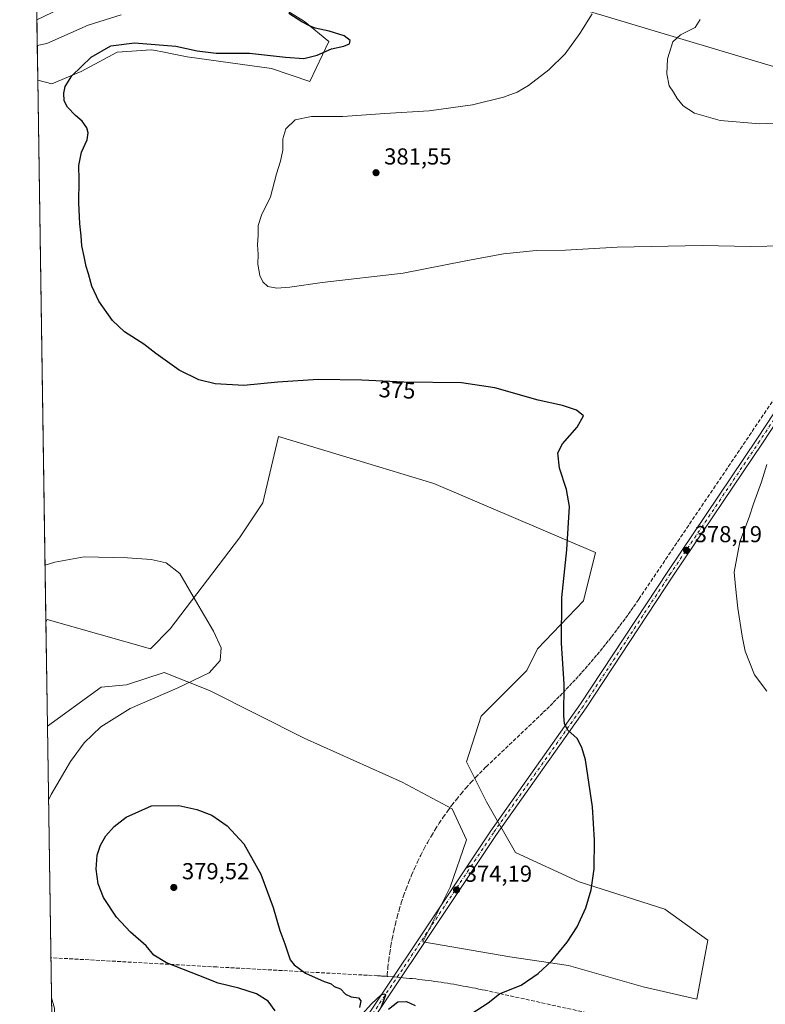
# Model space of a CAD drawing. Units: metres. Extents: x 604454 to 607919, y 4701456 to 4703821.
# Drawn here: x 604454 to 604777, y 4702845 to 4703272 of the extents above; entities that cross this region are included whole.
import ezdxf
from ezdxf.enums import TextEntityAlignment as Align

# ---------------------------------------------------------------- set-up
doc = ezdxf.new("R2010")
doc.units = ezdxf.units.M
doc.header["$MEASUREMENT"] = 0
doc.linetypes.add('DGN Style 3', pattern=[2.307223458686699, 1.648016756204785, -0.6592067024819142])
doc.linetypes.add('DGN Style 4', pattern=[2.6384748266838614, 1.318413404963828, -0.6592067024819142, 0.001648016756204785, -0.6592067024819142])
for name, color, linetype, lineweight in [('Arbolado forestal CxS', 92, 'Continuous', 0), ('Comarca CxS', 21, 'Continuous', 0), ('Comunidad Autónoma CxS', 142, 'Continuous', 0), ('Conducción de agua lineal', 4, 'DGN Style 3', 0), ('Corriente natural lineal', 142, 'Continuous', 13), ('Cultivos herbáceos CxS', 92, 'Continuous', 0), ('Curva de nivel maestra', 30, 'Continuous', 30), ('Curva de nivel normal', 30, 'Continuous', 0), ('Municipio CxS', 4, 'Continuous', 0), ('Núcleo urbano CxS', 7, 'Continuous', 0), ('Pista no pavimentada Cxs', 111, 'Continuous', 0), ('Pista no pavimentada eje', 91, 'DGN Style 4', 0), ('Provincia CxS', 1, 'Continuous', 0), ('Punto de cota en terreno', 7, 'Continuous', 0), ('Rótulo de curva de nivel directora', 7, 'Continuous', 0), ('Rótulo de punto de cota en terreno', 7, 'Continuous', 0)]:
    doc.layers.add(name, color=color, linetype=linetype, lineweight=lineweight)
doc.styles.add('Style-Arial', font='txt')

# ---------------------------------------------------------------- blocks, each defined once
blk = doc.blocks.new('*U6')
at = {"layer": 'Cultivos herbáceos CxS', "color": 92, "linetype": 'Continuous', "lineweight": 0}
for points in [[(604609.3600000005, 4703302.4921, 376.5899999999965), (604858.9332999998, 4703227.799100001, 382.9627000000037), (604878.4093000004, 4703134.9069, 385.5859999999957), (604878.3629000002, 4703134.910900001, 385.5822999999946), (604872.4959000006, 4703125.0351, 387.0976999999984), (604863.5790999997, 4703114.9299, 388.0215999999928), (604845.7452999996, 4703083.424900001, 388.877999999997), (604836.2339000005, 4703060.2421, 389.2348999999958), (604838.2265, 4703048.309699999, 390.6293000000005), (604831.1431, 4703027.840700001, 386.8429999999935), (604832.7166999998, 4703012.094699999, 385.4875999999931), (604819.3383, 4702990.050100001, 383.5043000000005), (604824.0591000002, 4702981.390100001, 383.3686000000016), (604829.7471000003, 4702977.358899999, 383.4128999999957), (604832.6096999999, 4702970.2305, 382.6545999999944), (604824.3163000002, 4702952.723099999, 381.2835000000051), (604933.6183000002, 4702903.535900001, 386.4694000000018), (604860.7462999999, 4702704.971700001, 386.0895000000019)], [(604477.6017000005, 4702183.331300001, 366.1027999999933), (604465.8962000003, 4702965.6735, 368.9812999999995), (604489.2024999997, 4702982.576300001, 369.2238999999972), (604500.1139000002, 4702983.6161, 369.3105000000069), (604516.4232999999, 4702988.913699999, 369.6977000000043), (604536.0396999996, 4702981.185900001, 370.3203999999969), (604577.1246999997, 4702960.5031, 371.2121999999945), (604619.4694999997, 4702941.504899999, 372.1116000000038), (604641.0877, 4702929.826500001, 373.0384999999951), (604647.3833, 4702916.442500001, 373.4789000000019), (604640.2999, 4702895.9727, 373.7373999999982), (604628.4943000004, 4702872.353900001, 374.2433000000019), (604666.1454999996, 4702865.867500001, 374.4968999999983), (604691.4524999997, 4702862.118100001, 375.3119000000006), (604723.8810999999, 4702852.7851, 376.3366999999998), (604747.0641000001, 4702847.434900001, 376.7263999999996), (604751.8201000001, 4702872.9957, 376.7998999999982), (604733.1621000003, 4702886.523700001, 376.2017999999953), (604696.1753000002, 4702898.334100001, 375.0200000000041), (604668.6310999999, 4702910.931299999, 374.2739000000001), (604656.0395000001, 4702932.975299999, 373.3937000000006), (604647.3837000001, 4702950.295499999, 373.0351999999984), (604653.6791000003, 4702969.9781, 373.2706000000035), (604673.5185000002, 4702989.743100001, 374.3515999999945), (604678.0758999997, 4702999.106699999, 374.6716000000015), (604698.0811000001, 4703019.933499999, 375.6962000000058), (604703.2597000003, 4703040.833500001, 375.7170999999944), (604633.2198999999, 4703070.7511, 373.8669999999984), (604604.6979, 4703079.4001, 373.4257999999973), (604565.9446999999, 4703091.151900001, 373.2041000000027), (604559.1653000005, 4703062.339299999, 371.6462999999931), (604549.1185, 4703047.168099999, 370.9155000000028), (604519.1080999998, 4703007.769900001, 369.8417999999947), (604510.4508999997, 4702999.108899999, 369.718399999998), (604465.7893000003, 4703011.889699999, 369.6064000000042), (604465.2231000002, 4703010.6658, 369.5774999999995), (604461.7110000001, 4703245.400800001, 372.1328000000067), (604467.8441000005, 4703243.819700001, 373.2608999999939), (604480.5181, 4703249.147299999, 374.684699999998), (604496.1593000004, 4703257.551300001, 375.4305000000023), (604510.8024000004, 4703258.528100001, 375.4143999999943), (604511.8753000004, 4703258.321900001, 375.4523999999947), (604512.6854999998, 4703258.166099999, 375.482600000003), (604515.6979, 4703257.5867, 375.6013999999996), (604520.6851000005, 4703256.627900001, 375.6190000000061), (604526.3804000001, 4703255.5327, 375.6600999999937), (604562.9430999998, 4703250.391100001, 376.7194000000018), (604579.4448999995, 4703244.8541, 377.4830999999977), (604587.6958999997, 4703262.115499999, 374.9921000000031), (604577.2739000004, 4703270.8007, 375.2826000000059), (604549.9161, 4703287.7369, 374.7547999999952)]]:
    blk.add_polyline3d(points, dxfattribs=at)
blk = doc.blocks.new('*U10')
at = {"layer": 'Cultivos herbáceos CxS', "color": 92, "linetype": 'Continuous', "lineweight": 0}
blk.add_polyline3d([(604951.551, 4703106.567700001, 391.7789000000048), (604937.3860999999, 4703115.2281, 390.5271999999969), (604915.3509000001, 4703124.676300001, 388.6895999999979), (604896.4641000004, 4703133.3367, 386.5213999999978), (604878.4093000004, 4703134.9069, 385.5859999999957), (604858.9332999998, 4703227.799100001, 382.9627000000037), (604609.3600000005, 4703302.4921, 376.5899999999965)], dxfattribs=at)
blk = doc.blocks.new('*U13')
at = {"layer": 'Arbolado forestal CxS', "color": 92, "linetype": 'Continuous', "lineweight": 0}
blk.add_polyline3d([(604549.9161, 4703287.7369, 374.7547999999952), (604577.2739000004, 4703270.8007, 375.2826000000059), (604587.6958999997, 4703262.115499999, 374.9921000000031), (604579.4448999995, 4703244.8541, 377.4830999999977), (604562.9430999998, 4703250.391100001, 376.7194000000018), (604526.3804000001, 4703255.5327, 375.6600999999937), (604520.6851000005, 4703256.627900001, 375.6190000000061), (604515.6979, 4703257.5867, 375.6013999999996), (604512.6854999998, 4703258.166099999, 375.482600000003), (604511.8753000004, 4703258.321900001, 375.4523999999947), (604510.8024000004, 4703258.528100001, 375.4143999999943), (604496.1593000004, 4703257.551300001, 375.4305000000023), (604480.5181, 4703249.147299999, 374.684699999998), (604467.8441000005, 4703243.819700001, 373.2608999999939), (604461.7110000001, 4703245.400800001, 372.1328000000067), (604461.3197999997, 4703271.5459, 371.9614000000001), (604474.5423999997, 4703277.8355, 372.5041000000056)], dxfattribs=at)
blk = doc.blocks.new('5PATER')
at = {"layer": 'Núcleo urbano CxS', "linetype": 'Continuous', "lineweight": 0}
h = blk.add_hatch(color=51, dxfattribs=at)
edge = h.paths.add_edge_path()
edge.add_ellipse((0, 0), major_axis=(-0.1095731443231308, -0.1110710700762829), ratio=0.9994222409660322, start_angle=0, end_angle=360)

msp = doc.modelspace()

# ---------------------------------------------------------------- linework, layer by layer
at = {"layer": 'Arbolado forestal CxS', "color": 92, "linetype": 'Continuous', "lineweight": 0, "extrusion": (0.00112917556287984, -0.07546871712802816, 0.9971475305578397), "elevation": -353896.4265314467, "flags": 128}
msp.add_lwpolyline([(674756.931392709, 4680330.427684005), (674756.931392709, 4680341.575426635)], dxfattribs=at)
at = {"layer": 'Arbolado forestal CxS', "color": 92, "linetype": 'Continuous', "lineweight": 0, "extrusion": (-0.0010057530007231, 0.06721596197977821, 0.9977379430070977), "elevation": 315896.5158765772, "flags": 128}
msp.add_lwpolyline([(-674760.8787046392, -4683033.049894066), (-674760.8787046392, -4683048.116057079)], dxfattribs=at)
at = {"layer": 'Arbolado forestal CxS', "color": 92, "linetype": 'Continuous', "lineweight": 0, "extrusion": (0.0001982094486969276, -0.01324702759557849, 0.9999122346350685), "elevation": -61811.55628832475, "flags": 128}
msp.add_lwpolyline([(604465.8111820968, 4702559.4834745), (604465.1378639272, 4702604.479722729)], dxfattribs=at)
at = {"layer": 'Arbolado forestal CxS', "color": 92, "linetype": 'Continuous', "lineweight": 0}
for points in [[(604461.7110000001, 4703245.400800001, 372.1328000000067), (604467.8441000005, 4703243.819700001, 373.2608999999939), (604480.5181, 4703249.147299999, 374.684699999998), (604496.1593000004, 4703257.551300001, 375.4305000000023), (604510.8024000004, 4703258.528100001, 375.4143999999943), (604511.8753000004, 4703258.321900001, 375.4523999999947), (604512.6854999998, 4703258.166099999, 375.482600000003), (604515.6979, 4703257.5867, 375.6013999999996), (604520.6851000005, 4703256.627900001, 375.6190000000061), (604526.3804000001, 4703255.5327, 375.6600999999937), (604562.9430999998, 4703250.391100001, 376.7194000000018), (604579.4448999995, 4703244.8541, 377.4830999999977), (604587.6958999997, 4703262.115499999, 374.9921000000031), (604577.2739000004, 4703270.8007, 375.2826000000059), (604549.9161, 4703287.7369, 374.7547999999952), (604540.9841, 4703301.749700001, 372.8641999999964), (604542.0412999997, 4703312.240499999, 373.5341999999946), (604544.9719000002, 4703315.590700001, 373.7655999999988), (604548.8755000001, 4703320.053300001, 373.9628999999986), (604562.8426999999, 4703319.897100001, 375.1987999999984), (604576.2096999995, 4703316.1459, 375.4167000000016), (604584.9574999996, 4703311.478900001, 375.8052000000025), (604594.3331000004, 4703317.519300001, 375.0072999999975)], [(604474.5423999997, 4703277.8355, 372.5041000000056), (604461.3197999997, 4703271.5459, 371.9614000000001)], [(604465.8962000003, 4702965.6735, 368.9812999999995), (604489.2024999997, 4702982.576300001, 369.2238999999972), (604500.1139000002, 4702983.6161, 369.3105000000069), (604516.4232999999, 4702988.913699999, 369.6977000000043), (604536.0396999996, 4702981.185900001, 370.3203999999969), (604577.1246999997, 4702960.5031, 371.2121999999945), (604619.4694999997, 4702941.504899999, 372.1116000000038), (604641.0877, 4702929.826500001, 373.0384999999951), (604647.3833, 4702916.442500001, 373.4789000000019), (604640.2999, 4702895.9727, 373.7373999999982), (604628.4943000004, 4702872.353900001, 374.2433000000019), (604666.1454999996, 4702865.867500001, 374.4968999999983), (604691.4524999997, 4702862.118100001, 375.3119000000006), (604723.8810999999, 4702852.7851, 376.3366999999998), (604747.0641000001, 4702847.434900001, 376.7263999999996), (604751.8201000001, 4702872.9957, 376.7998999999982), (604733.1621000003, 4702886.523700001, 376.2017999999953), (604696.1753000002, 4702898.334100001, 375.0200000000041), (604668.6310999999, 4702910.931299999, 374.2739000000001), (604656.0395000001, 4702932.975299999, 373.3937000000006), (604647.3837000001, 4702950.295499999, 373.0351999999984), (604653.6791000003, 4702969.9781, 373.2706000000035), (604673.5185000002, 4702989.743100001, 374.3515999999945), (604678.0758999997, 4702999.106699999, 374.6716000000015), (604698.0811000001, 4703019.933499999, 375.6962000000058), (604703.2597000003, 4703040.833500001, 375.7170999999944), (604633.2198999999, 4703070.7511, 373.8669999999984), (604604.6979, 4703079.4001, 373.4257999999973), (604565.9446999999, 4703091.151900001, 373.2041000000027), (604559.1653000005, 4703062.339299999, 371.6462999999931), (604549.1185, 4703047.168099999, 370.9155000000028), (604519.1080999998, 4703007.769900001, 369.8417999999947), (604510.4508999997, 4702999.108899999, 369.718399999998), (604465.7893000003, 4703011.889699999, 369.6064000000042), (604465.2231000002, 4703010.6658, 369.5774999999995)]]:
    msp.add_polyline3d(points, dxfattribs=at)
msp.add_polyline3d([(604465.8962000003, 4702965.6735, 368.9812999999995), (604465.2231000002, 4703010.6658, 369.5774999999995), (604465.7893000003, 4703011.889699999, 369.6064000000042), (604510.4508999997, 4702999.108899999, 369.718399999998), (604519.1080999998, 4703007.769900001, 369.8417999999947), (604549.1185, 4703047.168099999, 370.9155000000028), (604559.1653000005, 4703062.339299999, 371.6462999999931), (604565.9446999999, 4703091.151900001, 373.2041000000027), (604604.6979, 4703079.4001, 373.4257999999973), (604633.2198999999, 4703070.7511, 373.8669999999984), (604703.2597000003, 4703040.833500001, 375.7170999999944), (604698.0811000001, 4703019.933499999, 375.6962000000058), (604678.0758999997, 4702999.106699999, 374.6716000000015), (604673.5185000002, 4702989.743100001, 374.3515999999945), (604653.6791000003, 4702969.9781, 373.2706000000035), (604647.3837000001, 4702950.295499999, 373.0351999999984), (604656.0395000001, 4702932.975299999, 373.3937000000006), (604668.6310999999, 4702910.931299999, 374.2739000000001), (604696.1753000002, 4702898.334100001, 375.0200000000041), (604733.1621000003, 4702886.523700001, 376.2017999999953), (604751.8201000001, 4702872.9957, 376.7998999999982), (604747.0641000001, 4702847.434900001, 376.7263999999996), (604723.8810999999, 4702852.7851, 376.3366999999998), (604691.4524999997, 4702862.118100001, 375.3119000000006), (604666.1454999996, 4702865.867500001, 374.4968999999983), (604628.4943000004, 4702872.353900001, 374.2433000000019), (604640.2999, 4702895.9727, 373.7373999999982), (604647.3833, 4702916.442500001, 373.4789000000019), (604641.0877, 4702929.826500001, 373.0384999999951), (604619.4694999997, 4702941.504899999, 372.1116000000038), (604577.1246999997, 4702960.5031, 371.2121999999945), (604536.0396999996, 4702981.185900001, 370.3203999999969), (604516.4232999999, 4702988.913699999, 369.6977000000043), (604500.1139000002, 4702983.6161, 369.3105000000069), (604489.2024999997, 4702982.576300001, 369.2238999999972)], close=True, dxfattribs=at)
at = {"layer": 'Comarca CxS', "color": 21, "linetype": 'Continuous', "lineweight": 0, "flags": 128}
msp.add_lwpolyline([(604665.6666795819, 4701458.297477564), (604488.4900007818, 4701455.599982966), (604453.8800007823, 4703768.789982944), (605961.3198143755, 4703791.748488626), (607878.6700008081, 4703820.949982942), (607914.4600008078, 4701507.759982968)], close=True, dxfattribs=at)
at = {"layer": 'Comunidad Autónoma CxS', "color": 142, "linetype": 'Continuous', "lineweight": 0, "flags": 128}
msp.add_lwpolyline([(604665.6666795819, 4701458.297477564), (604488.4900007818, 4701455.599982966), (604453.8800007823, 4703768.789982944), (605961.3198143755, 4703791.748488626), (607878.6700008081, 4703820.949982942), (607914.4600008078, 4701507.759982968)], close=True, dxfattribs=at)
at = {"layer": 'Conducción de agua lineal', "color": 4, "linetype": 'DGN Style 3', "lineweight": 0}
for points in [[(604612.9682999998, 4702857.334799999, 374.7676999999967), (604613.0182999996, 4702857.984800001, 374.7293999999966), (604613.2182999998, 4702860.184699999, 374.5862000000052), (604613.3183000004, 4702861.184699999, 374.5225999999966), (604613.6683, 4702864.3347, 374.2633999999962), (604614.1183000002, 4702867.4847, 373.9689000000071), (604614.6183000002, 4702870.634600001, 373.7636000000057), (604615.2182999998, 4702873.784600001, 373.5752000000066), (604615.8183000004, 4702876.884600001, 373.4152999999933), (604616.5683000004, 4702879.9845, 373.3113000000012), (604617.1682000002, 4702882.384500001, 373.2446999999956), (604617.3682000004, 4702883.0845, 373.230899999995), (604618.2182, 4702886.134500001, 373.172000000006), (604619.1182000004, 4702889.184400001, 373.0929000000033), (604620.1182000004, 4702892.234400001, 373.0111000000034), (604621.2182, 4702895.234400001, 372.9585999999982), (604622.3682000004, 4702898.234300001, 372.9199999999983), (604623.5681999996, 4702901.1843, 372.8755999999994), (604624.8181999996, 4702904.0843, 372.8277999999991), (604626.1682000002, 4702906.984200001, 372.7785000000004), (604627.5680999998, 4702909.834200001, 372.7390000000014), (604629.0181, 4702912.6842, 372.7203000000009), (604630.5680999998, 4702915.484099999, 372.8488999999972), (604632.1681000004, 4702918.234099999, 372.8421999999992), (604633.6180999996, 4702920.634099999, 372.891300000003), (604633.8180999998, 4702920.9341, 372.9005999999936), (604635.5181, 4702923.634099999, 372.9523999999947), (604637.3180000001, 4702926.284, 373.0187000000006), (604639.1179999998, 4702928.884, 373.1015000000043), (604641.0180000003, 4702931.434, 373.1680000000051), (604643.0180000003, 4702933.983899999, 373.3994999999995), (604645.0180000003, 4702936.433900001, 373.6543999999994), (604647.0679000001, 4702938.8839, 373.8018000000012), (604649.2178999997, 4702941.233899999, 373.8754000000045), (604651.3679000001, 4702943.583799999, 373.7330999999977), (604655.8679000001, 4702948.083799999, 373.4909999999945), (604680.6176000005, 4702971.683499999, 374.3686000000016), (604682.0675999997, 4702973.083500001, 374.4459000000061), (604683.5175999999, 4702974.4835, 374.5323999999964), (604684.9176000003, 4702975.883500001, 374.6242000000057), (604686.3674999997, 4702977.333500001, 374.7225000000035), (604687.7675000001, 4702978.7335, 374.8087999999989), (604689.1675000006, 4702980.1834, 374.895199999999), (604690.5175000001, 4702981.633400001, 374.9753999999957), (604691.9175000006, 4702983.0834, 375.0602999999974), (604693.2675000001, 4702984.5834, 375.1521000000066), (604694.6675000006, 4702986.033399999, 375.2462999999989), (604696.0174000004, 4702987.533399999, 375.3313000000053), (604697.3174000002, 4702989.033299999, 375.4186000000045), (604698.6673999997, 4702990.533299999, 375.5090000000055), (604699.9674000005, 4702992.033299999, 375.5806000000011), (604701.3174000002, 4702993.533299999, 375.646900000007), (604702.6174, 4702995.0833, 375.7142000000022), (604703.8674, 4702996.633300001, 375.8040000000037), (604705.1673999997, 4702998.1832, 375.8944999999949), (604706.4172999999, 4702999.733200001, 375.9833999999973), (604707.7172999998, 4703001.283199999, 376.0690000000032), (604708.9672999998, 4703002.8332, 376.1630000000005), (604710.1672999999, 4703004.4332, 376.249100000001), (604711.4172999999, 4703006.033199999, 376.3181000000041), (604712.6173, 4703007.633099999, 376.3695000000007), (604713.8173000002, 4703009.233100001, 376.4590000000026), (604715.0173000004, 4703010.833100001, 376.5345999999991), (604716.2171999998, 4703012.4331, 376.5963999999949), (604717.3672000002, 4703014.083100001, 376.6462999999931), (604718.5672000004, 4703015.733100001, 376.7207000000053), (604719.7171999998, 4703017.333000001, 376.7975000000006), (604721.9671999998, 4703020.683, 376.9510000000009), (604930.1151000002, 4703328.6797, 384.588699999993)], [(604612.9682999998, 4702857.334799999, 374.7676999999967), (604612.5683000004, 4702857.3848, 374.7563999999985), (604612.1683, 4702857.3848, 374.7507000000041), (604611.8683000002, 4702857.434800001, 374.7449999999953), (604611.5182999996, 4702857.434800001, 374.7406999999948), (604611.2182999998, 4702857.434800001, 374.7369999999937), (604610.8683000002, 4702857.484800001, 374.730899999995), (604610.5182999996, 4702857.484800001, 374.7266999999993), (604610.1683, 4702857.534800001, 374.7194000000018), (604609.8683000002, 4702857.534800001, 374.7158000000054), (604609.5182999996, 4702857.534800001, 374.7115999999951), (604609.2182999998, 4702857.584799999, 374.7041000000027), (604608.8183000004, 4702857.584799999, 374.6992999999929), (604604.4683999997, 4702857.834799999, 374.5819999999949), (604539.2191000005, 4702861.434699999, 375.9149000000034), (604467.3959999997, 4702865.438100001, 370.6971999999951)], [(604760.3167000003, 4702828.185000001, 377.591499999995), (604656.7677999996, 4702851.034800001, 375.3552999999956), (604655.4177999999, 4702851.334799999, 375.4327000000048), (604654.0678000003, 4702851.584799999, 375.5206000000035), (604652.7178999997, 4702851.8848, 375.6135000000068), (604651.3179000001, 4702852.184800001, 375.7125999999989), (604649.9678999997, 4702852.434800001, 375.8215999999957), (604648.6179000001, 4702852.684800001, 375.9020000000019), (604647.2679000003, 4702852.934800001, 375.9578000000038), (604645.9178999999, 4702853.184800001, 375.9556000000011), (604644.5679000001, 4702853.434800001, 375.9660000000004), (604643.1679999996, 4702853.684800001, 375.991200000004), (604641.8180000001, 4702853.934800001, 375.913400000005), (604640.4680000005, 4702854.1348, 375.7326999999932), (604639.0680000001, 4702854.3848, 375.5436000000045), (604637.7180000005, 4702854.584799999, 375.3660999999993), (604636.3679999998, 4702854.784800001, 375.200800000006), (604634.9680000005, 4702854.984800001, 375.0348999999987), (604633.6180999996, 4702855.184800001, 374.8772999999928), (604632.2181000002, 4702855.3848, 374.7534000000014), (604630.8680999996, 4702855.534800001, 374.7764000000025), (604629.5181, 4702855.734800001, 374.7982000000048), (604628.1180999996, 4702855.8848, 374.824099999998), (604626.7681, 4702856.034800001, 374.8341999999975), (604625.3682000004, 4702856.234800001, 374.8298000000068), (604624.0181999998, 4702856.3848, 374.827099999995), (604622.6182000004, 4702856.484800001, 374.8263000000007), (604621.2681999998, 4702856.6348, 374.835699999996), (604619.8682000004, 4702856.784800001, 374.848800000007), (604618.4682, 4702856.8848, 374.8647000000055), (604617.1182000004, 4702857.034800001, 374.867499999993), (604615.7182999998, 4702857.1348, 374.835500000001), (604613.5683000004, 4702857.284800001, 374.7832999999956), (604612.9682999998, 4702857.334799999, 374.7676999999967)]]:
    msp.add_polyline3d(points, dxfattribs=at)
at = {"layer": 'Corriente natural lineal', "color": 142, "linetype": 'Continuous', "lineweight": 13}
msp.add_polyline3d([(604497.8400999998, 4703273.6501, 371.6468000000023), (604483.5301000001, 4703269.190099999, 371.4608000000007), (604465.6101000002, 4703261.200099999, 371.1772000000055), (604461.4861000003, 4703260.4312, 371.1199999999953)], dxfattribs=at)
at = {"layer": 'Cultivos herbáceos CxS', "color": 92, "linetype": 'Continuous', "lineweight": 0, "extrusion": (0.0001628282528871521, -0.01088280693187923, 0.9999407672458622), "elevation": -50713.97744828296, "flags": 128}
msp.add_lwpolyline([(604465.1548047233, 4702737.249008306), (604461.6422886703, 4702971.998010025)], dxfattribs=at)
at = {"layer": 'Cultivos herbáceos CxS', "color": 92, "linetype": 'Continuous', "lineweight": 0, "extrusion": (-0.0002328362451128138, 0.0155618502830528, 0.9998788799664943), "elevation": 73415.04273519, "flags": 128}
msp.add_lwpolyline([(604470.1693518956, 4702111.706851349), (604465.9657337869, 4702392.625968666)], dxfattribs=at)
at = {"layer": 'Cultivos herbáceos CxS', "color": 92, "linetype": 'Continuous', "lineweight": 0}
for points in [[(604474.5423999997, 4703277.8355, 372.5041000000056), (604461.3197999997, 4703271.5459, 371.9614000000001), (604453.8799999999, 4703768.789999999, 375.465200000006)], [(604461.7110000001, 4703245.400800001, 372.1328000000067), (604467.8441000005, 4703243.819700001, 373.2608999999939), (604480.5181, 4703249.147299999, 374.684699999998), (604496.1593000004, 4703257.551300001, 375.4305000000023), (604510.8024000004, 4703258.528100001, 375.4143999999943), (604511.8753000004, 4703258.321900001, 375.4523999999947), (604512.6854999998, 4703258.166099999, 375.482600000003), (604515.6979, 4703257.5867, 375.6013999999996), (604520.6851000005, 4703256.627900001, 375.6190000000061), (604526.3804000001, 4703255.5327, 375.6600999999937), (604562.9430999998, 4703250.391100001, 376.7194000000018), (604579.4448999995, 4703244.8541, 377.4830999999977), (604587.6958999997, 4703262.115499999, 374.9921000000031), (604577.2739000004, 4703270.8007, 375.2826000000059), (604549.9161, 4703287.7369, 374.7547999999952), (604540.9841, 4703301.749700001, 372.8641999999964), (604542.0412999997, 4703312.240499999, 373.5341999999946), (604544.9719000002, 4703315.590700001, 373.7655999999988), (604548.8755000001, 4703320.053300001, 373.9628999999986), (604562.8426999999, 4703319.897100001, 375.1987999999984), (604576.2096999995, 4703316.1459, 375.4167000000016), (604584.9574999996, 4703311.478900001, 375.8052000000025), (604594.3331000004, 4703317.519300001, 375.0072999999975)], [(604594.3331000004, 4703317.519300001, 375.0072999999975), (604609.3600000005, 4703302.4921, 376.5899999999965), (604858.9332999998, 4703227.799100001, 382.9627000000037), (604878.4093000004, 4703134.9069, 385.5859999999957)], [(604594.3331000004, 4703317.519300001, 375.0072999999975), (604609.3600000005, 4703302.4921, 376.5899999999965), (604858.9332999998, 4703227.799100001, 382.9627000000037), (604878.4093000004, 4703134.9069, 385.5859999999957)], [(604474.5423999997, 4703277.8355, 372.5041000000056), (604461.3197999997, 4703271.5459, 371.9614000000001)], [(604465.8962000003, 4702965.6735, 368.9812999999995), (604489.2024999997, 4702982.576300001, 369.2238999999972), (604500.1139000002, 4702983.6161, 369.3105000000069), (604516.4232999999, 4702988.913699999, 369.6977000000043), (604536.0396999996, 4702981.185900001, 370.3203999999969), (604577.1246999997, 4702960.5031, 371.2121999999945), (604619.4694999997, 4702941.504899999, 372.1116000000038), (604641.0877, 4702929.826500001, 373.0384999999951), (604647.3833, 4702916.442500001, 373.4789000000019), (604640.2999, 4702895.9727, 373.7373999999982), (604628.4943000004, 4702872.353900001, 374.2433000000019), (604666.1454999996, 4702865.867500001, 374.4968999999983), (604691.4524999997, 4702862.118100001, 375.3119000000006), (604723.8810999999, 4702852.7851, 376.3366999999998), (604747.0641000001, 4702847.434900001, 376.7263999999996), (604751.8201000001, 4702872.9957, 376.7998999999982), (604733.1621000003, 4702886.523700001, 376.2017999999953), (604696.1753000002, 4702898.334100001, 375.0200000000041), (604668.6310999999, 4702910.931299999, 374.2739000000001), (604656.0395000001, 4702932.975299999, 373.3937000000006), (604647.3837000001, 4702950.295499999, 373.0351999999984), (604653.6791000003, 4702969.9781, 373.2706000000035), (604673.5185000002, 4702989.743100001, 374.3515999999945), (604678.0758999997, 4702999.106699999, 374.6716000000015), (604698.0811000001, 4703019.933499999, 375.6962000000058), (604703.2597000003, 4703040.833500001, 375.7170999999944), (604633.2198999999, 4703070.7511, 373.8669999999984), (604604.6979, 4703079.4001, 373.4257999999973), (604565.9446999999, 4703091.151900001, 373.2041000000027), (604559.1653000005, 4703062.339299999, 371.6462999999931), (604549.1185, 4703047.168099999, 370.9155000000028), (604519.1080999998, 4703007.769900001, 369.8417999999947), (604510.4508999997, 4702999.108899999, 369.718399999998), (604465.7893000003, 4703011.889699999, 369.6064000000042), (604465.2231000002, 4703010.6658, 369.5774999999995)]]:
    msp.add_polyline3d(points, dxfattribs=at)
at = {"layer": 'Curva de nivel maestra', "color": 30, "linetype": 'Continuous', "lineweight": 30, "elevation": 375, "flags": 128}
for points in [[(604644.9500000002, 4702838.2401), (604656.7400000002, 4702845.9001), (604661.6299999999, 4702849.8201), (604664.7699999996, 4702851.0801), (604670.9600000001, 4702853.550100001), (604678.3799999999, 4702858.540100001), (604684.3300000001, 4702864.110099999), (604690.9900000002, 4702872.1801), (604695.2400000002, 4702878.880100001), (604699.0099999999, 4702887.040100001), (604701.2699999996, 4702894.780099999), (604702.5800000001, 4702903.880100001), (604702.8099999996, 4702916.2601), (604701.8700000001, 4702930.780099999), (604698.8799999999, 4702951.0701), (604697.3600000005, 4702956.420100001), (604695.2999999998, 4702960.280099999), (604691.29, 4702963.890100001), (604689.8099999996, 4702966.670100001), (604689.4500000002, 4702970.3201), (604689.6799999997, 4702983.800100001), (604688.4500000002, 4703001.620100001), (604688.6200000001, 4703021.450099999), (604690.7999999998, 4703042.0801), (604691.9699999997, 4703060.7301), (604690.6900000004, 4703068.1601), (604687.6200000001, 4703077.370100001), (604686.8600000005, 4703084.020099999), (604688.9500000002, 4703087.850099999), (604695.2599999999, 4703095.200099999), (604698.0700000003, 4703100.0601), (604694.9699999997, 4703102.5101), (604688.9600000001, 4703104.450099999), (604678.3399999999, 4703106.870100001), (604659.6699999999, 4703112.100099999), (604645.25, 4703114.2601), (604620.2000000002, 4703114.6501), (604601.9600000001, 4703115.550100001), (604583.1600000003, 4703115.7301), (604565.5899999999, 4703114.670100001), (604550.9600000001, 4703113.130100001), (604538.4699999997, 4703113.950099999), (604531.4400000004, 4703115.590100001), (604522.9900000002, 4703119.8301), (604512.8399999999, 4703127.020099999), (604507.5999999996, 4703131.110099999), (604499.2300000006, 4703136.440099999), (604494.04, 4703141.350099999), (604488.2000000002, 4703149.7301), (604485.1600000003, 4703156.200099999), (604483.7199999997, 4703161.460100001), (604482.6100000005, 4703164.630100001), (604481.7999999998, 4703169.030099999), (604480.75, 4703173.600099999), (604480.5599999996, 4703178.040100001), (604479.8899999997, 4703183.130100001), (604479.4500000002, 4703192.290100001), (604479.7000000002, 4703202.140100001), (604479.5300000003, 4703208.460100001), (604480.6799999997, 4703214.170100001), (604483.0599999996, 4703219.5601), (604483.5499999998, 4703222.5801), (604482.9600000001, 4703224.720100001), (604480.9299999997, 4703227.5701), (604478.0899999999, 4703230.0101), (604474.5899999999, 4703233.690099999), (604473.1399999997, 4703236.440099999), (604472.9600000001, 4703239.770099999), (604473.5499999998, 4703242.6601), (604476.4800000006, 4703247.200099999), (604484.7800000003, 4703255.300100001), (604493.4100000003, 4703260.2401), (604503.6200000001, 4703261.520099999), (604521.4199999999, 4703260.0601), (604530.7599999999, 4703258.040100001), (604538.9800000006, 4703257.0701), (604553.3899999997, 4703257.090100001), (604568.9600000001, 4703255.300100001), (604576.8899999997, 4703254.7601), (604582.6799999997, 4703256.130100001), (604588.8899999997, 4703258.920100001), (604594.29, 4703260.050100001), (604596.6799999997, 4703261.130100001), (604596.9100000003, 4703262.5601), (604594.3300000001, 4703264.4901), (604587.8300000001, 4703266.6501), (604581.7800000003, 4703267.940099999), (604579.4400000004, 4703268.940099999), (604576.1100000005, 4703270.600099999), (604570.4699999997, 4703274.290100001)], [(604564.5199999996, 4702842.420100001), (604561.4299999997, 4702846.600099999), (604556.4199999999, 4702849.7501), (604548.7199999997, 4702852.2301), (604539.8399999999, 4702854.4001), (604531.4699999997, 4702857.690099999), (604517.5199999996, 4702863.270099999), (604511.9500000002, 4702866.5101), (604508.5800000001, 4702870.590100001), (604501.8399999999, 4702876.460100001), (604495.7400000002, 4702882.960100001), (604490.1200000001, 4702891.5001), (604487.8300000001, 4702897.370100001), (604486.9900000002, 4702903.8101), (604487.4400000004, 4702909.800100001), (604488.8499999996, 4702914.1801), (604491.1900000004, 4702918.1801), (604494.7599999999, 4702922.1801), (604500.0199999996, 4702926.2401), (604510.9699999997, 4702931.1501), (604522.75, 4702931.4101), (604530.6399999997, 4702929.670100001), (604537.0999999996, 4702927.090100001), (604543.7800000003, 4702922.550100001), (604550.8799999999, 4702914.7601), (604558.2300000006, 4702901.5701), (604563.6799999997, 4702887.120100001), (604566.5499999998, 4702877.190099999), (604568.7199999997, 4702871.520099999), (604570.9800000006, 4702864.5701), (604572.6900000004, 4702862.4001), (604577.6299999999, 4702858.7401), (604585.6900000004, 4702855.100099999), (604588.8200000003, 4702854.090100001), (604590.0999999996, 4702853.0001), (604592.8300000001, 4702851.920100001), (604595.0300000003, 4702849.6801), (604597.4800000006, 4702848.5601), (604600.5300000003, 4702848.100099999), (604601.5899999999, 4702846.8301), (604600.9900000002, 4702843.9001)], [(604600.04, 4702838.540100001), (604606.1200000001, 4702845.3301), (604610.5800000001, 4702849.520099999), (604612.0599999996, 4702849.870100001), (604612.2400000002, 4702849.190099999), (604610.2999999998, 4702843.700099999)], [(604613.5999999996, 4702843.1601), (604617.6299999999, 4702846.3101), (604621.3399999999, 4702846.460100001), (604625.1799999997, 4702844.770099999)]]:
    msp.add_lwpolyline(points, dxfattribs=at)
at = {"layer": 'Curva de nivel normal', "color": 30, "linetype": 'Continuous', "lineweight": 0, "flags": 128}
for points, elevation in [([(604784.4199999999, 4703173.630100001), (604770.54, 4703173.4001), (604749.4400000004, 4703173.7601), (604712.5999999996, 4703173.120100001), (604690.2400000002, 4703171.770099999), (604677.5199999996, 4703171.5701), (604663.4400000004, 4703170.210100001), (604647, 4703167.0801), (604619.9500000002, 4703161.780099999), (604584.8399999999, 4703157.7301), (604570.8399999999, 4703155.720100001), (604565.1799999997, 4703155.2501), (604561.29, 4703156.020099999), (604559.1200000001, 4703158.0701), (604557.8899999997, 4703160.7601), (604557.0199999996, 4703165.640100001), (604557.0999999996, 4703170.090100001), (604556.8499999996, 4703174.130100001), (604557.2000000002, 4703178.220100001), (604557.2000000002, 4703182.470100001), (604558.6200000001, 4703186.880100001), (604562.4900000002, 4703194.800100001), (604565.0700000003, 4703204.800100001), (604566.8200000003, 4703210.300100001), (604567.7599999999, 4703215.130100001), (604567.8700000001, 4703219.960100001), (604569.0599999996, 4703224.2301), (604573.2000000002, 4703228.1801), (604580.29, 4703229.590100001), (604593.7999999998, 4703229.600099999), (604612, 4703230.9301), (604631.1299999999, 4703232.0801), (604649.9500000002, 4703234.710100001), (604663.3600000005, 4703237.950099999), (604669.3200000003, 4703240.140100001), (604674.25, 4703243.120100001), (604683.04, 4703249.790100001), (604690.1200000001, 4703256.7501), (604696.5, 4703265.640100001), (604701.8099999996, 4703274.0801)], 380), ([(604748.54, 4703271.630100001), (604746.2999999998, 4703268.210100001), (604740.0199999996, 4703265.020099999), (604736.75, 4703261.9901), (604734.3600000005, 4703254.6501), (604734.0499999998, 4703248.120100001), (604735.1399999997, 4703242.840100001), (604737.0199999996, 4703240.210100001), (604738.5700000003, 4703237.4301), (604741.1600000003, 4703234.200099999), (604746.1500000004, 4703231.050100001), (604757.1600000003, 4703227.840100001), (604774.3799999999, 4703226.5001), (604795, 4703227.520099999)], 385), ([(604777.4100000003, 4702980.840100001), (604772.0499999998, 4702987.840100001), (604768, 4702998.220100001), (604766.79, 4703004.6601), (604764.8899999997, 4703016.790100001), (604763.8200000003, 4703026.100099999), (604763.29, 4703032.3301), (604765.7699999996, 4703045.420100001), (604769.6799999997, 4703056.190099999), (604771.6200000001, 4703061.920100001), (604775.0999999996, 4703071.520099999), (604777.3399999999, 4703078.9301)], 380), ([(604466.3761, 4702933.5998), (604467.4500000002, 4702936.030099999), (604475.9000000004, 4702950.4101), (604481.8399999999, 4702958.4901), (604489.0199999996, 4702965.420100001), (604501.7800000003, 4702973.340100001), (604522.0199999996, 4702982.1501), (604535.8600000005, 4702988.800100001), (604540.6699999999, 4702994.0801), (604541.0800000001, 4702999.640100001), (604537.8700000001, 4703006.850099999), (604529.9400000004, 4703020.0601), (604523.2300000006, 4703031.8101), (604517.3700000001, 4703036.370100001), (604510.8200000003, 4703037.880100001), (604500.5700000003, 4703038.5601), (604481.8399999999, 4703039.020099999), (604469.1299999999, 4703036.670100001), (604464.8521999996, 4703035.4553)], 370), ([(604468.5911999998, 4702785.555000001), (604469.4800000006, 4702787.100099999), (604471.3700000001, 4702794.470100001), (604471.3899999997, 4702801.8101), (604470.8700000001, 4702808.3101), (604470.9400000004, 4702816.0601), (604470.3499999996, 4702823.880100001), (604469.2999999998, 4702832.780099999), (604468.9299999997, 4702843.540100001), (604467.6552999998, 4702848.102499999)], 370)]:
    msp.add_lwpolyline(points, dxfattribs=dict(at, elevation=elevation))
at = {"layer": 'Municipio CxS', "color": 4, "linetype": 'Continuous', "lineweight": 0, "flags": 128}
msp.add_lwpolyline([(604488.4900007818, 4701455.599982966), (604453.8800007823, 4703768.789982944), (605961.3198143755, 4703791.748488626)], dxfattribs=at)
at = {"layer": 'Pista no pavimentada Cxs', "color": 111, "linetype": 'Continuous', "lineweight": 0}
for points in [[(604583.2067, 4702808.547900001, 375.8646000000008), (604657.8271000005, 4702920.4257, 374.0598000000027), (604696.7187000001, 4702975.3235, 375.448000000004), (604734.5044999998, 4703032.660900001, 377.7853999999934), (604773.0283000004, 4703089.878699999, 379.4881000000024), (604810.8869000003, 4703147.435900001, 380.0473000000056), (604854.5449000001, 4703208.8215, 381.9805999999954), (604886.5503000002, 4703257.0943, 383.561600000001), (604925.3167000003, 4703314.251499999, 384.6248000000051), (604959.3157000003, 4703364.257900001, 386.1198000000004), (604990.5730999997, 4703410.349300001, 387.9563999999955), (604994.7131000003, 4703416.005899999, 388.2453999999998), (604998.2383000003, 4703422.0647, 388.5522999999957), (605001.1096999999, 4703428.459100001, 388.7819000000018), (605003.2960999999, 4703435.1193, 389.0568000000058), (605010.0428999999, 4703459.203500001, 389.6189000000013), (605032.0450999998, 4703515.813300001, 390.5558000000019), (605052.7345000004, 4703572.9835, 392.641300000003), (605074.6797000002, 4703625.6171, 395.3763000000035), (605099.4140999997, 4703682.3157, 397.2020000000048), (605124.6845000006, 4703738.8103, 397.8282000000036), (605142.7553000003, 4703779.2816, 397.7194000000018)], [(605146.0631999997, 4703779.332000001, 397.7912000000069), (605127.4232999999, 4703737.586300001, 397.9968999999983), (605102.1583000004, 4703681.103499999, 397.3666999999987), (605077.4391000001, 4703624.440099999, 395.5798000000068), (605055.5311000004, 4703571.895300001, 392.7520999999979), (605034.8541000001, 4703514.759299999, 390.6578000000009), (605012.8923000004, 4703458.2533, 389.8233000000037), (605006.1882999997, 4703434.321900001, 389.1576999999961), (605003.9159000004, 4703427.397700001, 388.9804000000004), (605000.9345000006, 4703420.7479, 388.6592999999993), (604997.2768999999, 4703414.444700001, 388.3358000000007), (604992.9824999999, 4703408.5569, 388.0806000000011), (604961.7977, 4703362.572699999, 386.178899999999), (604927.7984999996, 4703312.566299999, 384.7161000000052), (604889.0418999996, 4703255.4233, 383.5388999999996), (604857.0181, 4703207.1229, 381.8616000000038), (604813.3633000003, 4703145.741699999, 380.2835000000051), (604775.5257000001, 4703088.216700001, 379.6264999999985), (604737.0012999997, 4703030.9977, 377.8840000000055), (604699.1957, 4702973.6305, 375.5019000000029), (604660.2994999997, 4702918.7259, 374.2063999999955), (604585.6946999999, 4702806.8715, 375.9985000000015)], [(604583.2067, 4702808.547900001, 375.8646000000008), (604657.8271000005, 4702920.4257, 374.0598000000027), (604696.7187000001, 4702975.3235, 375.448000000004), (604734.5044999998, 4703032.660900001, 377.7853999999934), (604773.0283000004, 4703089.878699999, 379.4881000000024), (604810.8869000003, 4703147.435900001, 380.0473000000056), (604854.5449000001, 4703208.8215, 381.9805999999954), (604886.5503000002, 4703257.0943, 383.561600000001), (604925.3167000003, 4703314.251499999, 384.6248000000051)], [(604927.7984999996, 4703312.566299999, 384.7161000000052), (604889.0418999996, 4703255.4233, 383.5388999999996), (604857.0181, 4703207.1229, 381.8616000000038), (604813.3633000003, 4703145.741699999, 380.2835000000051), (604775.5257000001, 4703088.216700001, 379.6264999999985), (604737.0012999997, 4703030.9977, 377.8840000000055), (604699.1957, 4702973.6305, 375.5019000000029), (604660.2994999997, 4702918.7259, 374.2063999999955), (604585.6946999999, 4702806.8715, 375.9985000000015)]]:
    msp.add_polyline3d(points, dxfattribs=at)
at = {"layer": 'Pista no pavimentada eje', "color": 91, "linetype": 'DGN Style 4', "lineweight": 0}
msp.add_polyline3d([(605144.4093000004, 4703779.3068, 397.7553999999946), (605126.0538999997, 4703738.1983, 397.9245999999985), (605100.7861000003, 4703681.7097, 397.2902999999933), (605076.0595000006, 4703625.0285, 395.4851999999955), (605054.1328999996, 4703572.439300001, 392.7005000000063), (605033.4495000001, 4703515.2863, 390.6321999999927), (605011.4676999999, 4703458.7283, 389.6986000000034), (605004.7421000004, 4703434.720699999, 389.1067999999942), (605002.5126999998, 4703427.928500001, 388.8450000000012), (604999.5862999996, 4703421.406099999, 388.5951999999961), (604995.9949000003, 4703415.225099999, 388.293399999995), (604991.7774999999, 4703409.4529, 388.010500000004), (604960.5566999996, 4703363.415300001, 386.1518999999971), (604926.5576999999, 4703313.4089, 384.6971999999951), (604887.7960999999, 4703256.2587, 383.5445999999938), (604855.7814999997, 4703207.972300001, 381.9312999999966), (604812.1250999998, 4703146.5887, 380.1888000000035), (604774.2770999996, 4703089.047700001, 379.5651999999973), (604735.7528999997, 4703031.829299999, 377.8448999999964), (604697.9571000002, 4702974.4769, 375.4995000000054), (604659.0632999997, 4702919.5759, 374.1377000000066), (604584.4506999999, 4702807.7097, 375.9211000000068)], dxfattribs=at)
at = {"layer": 'Provincia CxS', "color": 1, "linetype": 'Continuous', "lineweight": 0, "flags": 128}
msp.add_lwpolyline([(604665.6666795819, 4701458.297477564), (604488.4900007818, 4701455.599982966), (604453.8800007823, 4703768.789982944), (605961.3198143755, 4703791.748488626), (607878.6700008081, 4703820.949982942), (607914.4600008078, 4701507.759982968)], close=True, dxfattribs=at)

# ---------------------------------------------------------------- block references
at = {"layer": 'Arbolado forestal CxS', "color": 92, "linetype": 'Continuous', "lineweight": 0}
msp.add_blockref('*U13', (0, 0), dxfattribs=at)
at = {"layer": 'Cultivos herbáceos CxS', "color": 92, "linetype": 'Continuous', "lineweight": 0}
for name in ['*U10', '*U6']:
    msp.add_blockref(name, (0, 0), dxfattribs=at)
at = {"layer": 'Punto de cota en terreno', "color": 7, "linetype": 'Continuous', "lineweight": 0, "xscale": 10, "yscale": 10, "zscale": 10}
for p in [(604608.1799999997, 4703205.310000001, 381.5500000000029), (604742.6399999997, 4703041.800000001, 378.1900000000023), (604520.6100000005, 4702895.869999999, 379.5200000000041), (604643.0599999996, 4702894.800000001, 374.1900000000023)]:
    msp.add_blockref('5PATER', p, dxfattribs=at)

# ---------------------------------------------------------------- texts
at = {"layer": 'Rótulo de curva de nivel directora', "color": 7, "linetype": 'Continuous', "lineweight": 0, "style": 'Style-Arial'}
msp.add_text('375', height=7.000000000000002, rotation=357.1750522653943, dxfattribs=at).set_placement((604617.3155980714, 4703111.263749748), align=Align.MIDDLE_CENTER)
at = {"layer": 'Rótulo de punto de cota en terreno', "color": 7, "linetype": 'Continuous', "lineweight": 0, "style": 'Style-Arial'}
for s, p in [('381,55', (604611.7078, 4703208.8378)), ('378,19', (604746.1677999999, 4703045.3278)), ('379,52', (604524.1377999998, 4702899.397800001)), ('374,19', (604646.5878, 4702898.3278))]:
    msp.add_text(s, height=7.000000000000002, dxfattribs=at).set_placement(p)

doc.saveas('drawing.dxf')
